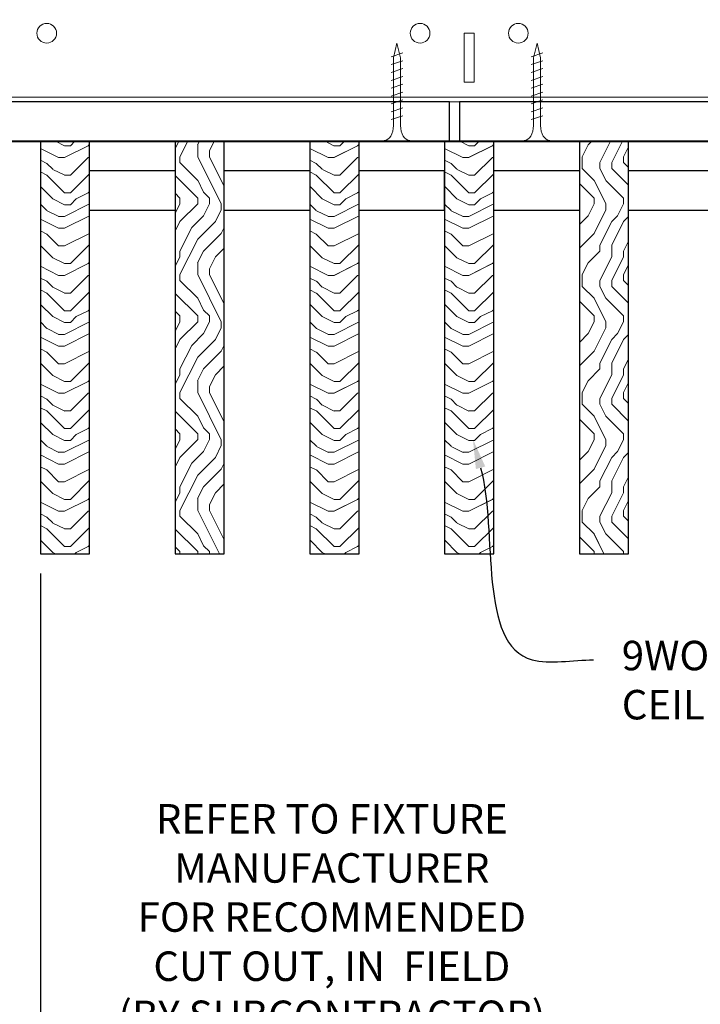
# Model space of a CAD drawing. Units: inches. Extents: x 0 to 3506, y 0 to 1152.
# Drawn here: x 1514 to 1523, y 710 to 723 of the extents above; entities that cross this region are included whole.
import ezdxf
from ezdxf import colors
from ezdxf.entities.mleader import LeaderData, LeaderLine
from ezdxf.enums import TextEntityAlignment as Align
from ezdxf.math import Vec2, Vec3

# ---------------------------------------------------------------- set-up
doc = ezdxf.new("R2010")
doc.units = ezdxf.units.IN
doc.header["$MEASUREMENT"] = 0
doc.header["$PDMODE"] = 3
doc.header["$PDSIZE"] = 0.15625
doc.layers.get('0').update_dxf_attribs({"lineweight": 25})
for name, color, linetype, lineweight in [('Z-ANNO-DIMS', 1, 'Continuous', 25), ('Z-ANNO-NOTE', 7, 'Continuous', 35), ('Z-CLNG-SCRIM', 2, 'Continuous', 50), ('Z-CLNG-SUSP', 3, 'Continuous', 18), ('Z-CLNG-TEES', 3, 'Continuous', 18), ('Z-CLNG-WOOD', 5, 'Continuous', 25), ('Z-CLNG-WOOD-PATT', 2, 'Continuous', 15)]:
    doc.layers.add(name, color=color, linetype=linetype, lineweight=lineweight)
doc.layers.add('Z-ANNO-NPLT', color=252, linetype='Continuous', lineweight=35, plot=False)
doc.styles.add('1-4', font='ARIAL.TTF', dxfattribs={"height": 0.375})
doc.styles.get("Standard").update_dxf_attribs({"font": 'ARIAL.TTF', "height": 0.09375})
doc.dimstyles.new('1-4', dxfattribs={"dimscale": 4, "dimtxt": 0.09375, "dimasz": 0.125, "dimexe": 0.09375, "dimexo": 0.0625, "dimgap": 0.0625, "dimtad": 1, "dimtoh": 1, "dimdec": 5, "dimzin": 3, "dimdsep": 46, "dimlunit": 5, "dimtxsty": '1-4', "dimblk": 'ARCHTICK', "dimcen": 0, "dimdle": 0.09375, "dimclrd": 256, "dimclre": 256, "dimclrt": 256, "dimadec": 1, "dimazin": 0, "dimtfac": 1, "dimtdec": 5, "dimtofl": 0, "dimtmove": 0, "dimatfit": 3, "dimfxl": 0, "dimfrac": 2, "dimtolj": 1, "dimtzin": 0, "dimlwd": -1, "dimlwe": -1, "dimarcsym": 0})

# ---------------------------------------------------------------- blocks, each defined once
blk = doc.blocks.new('_ARCHTICK')
at = {"color": 0, "linetype": 'ByBlock', "const_width": 0.15}
blk.add_lwpolyline([(-0.5, -0.5), (0.5, 0.5)], dxfattribs=at)
blk = doc.blocks.new('*D50')
at = {"layer": 'Defpoints', "color": 0}
for p in [(1511.429, 715.958), (1514.232, 715.958), (1514.232, 709.577)]:
    blk.add_point(p, dxfattribs=at)
at = {"layer": 'Z-ANNO-DIMS'}
for p, q in [((1511.429, 715.708), (1511.429, 709.202)), ((1514.232, 715.708), (1514.232, 709.202)), ((1511.054, 709.577), (1514.232, 709.577)), ((1514.232, 709.577), (1521.148, 709.577))]:
    blk.add_line(p, q, dxfattribs=at)
at = {"layer": 'Z-ANNO-DIMS', "xscale": 0.5, "yscale": 0.5, "zscale": 0.5, "rotation": 180}
blk.add_blockref('_ARCHTICK', (1511.429, 709.577), dxfattribs=at)
at = {"layer": 'Z-ANNO-DIMS', "xscale": 0.5, "yscale": 0.5, "zscale": 0.5}
blk.add_blockref('_ARCHTICK', (1514.232, 709.577), dxfattribs=at)
at = {"layer": 'Z-ANNO-DIMS', "insert": (1517.94, 711.336), "char_height": 0.375, "attachment_point": 5, "style": '1-4'}
blk.add_mtext('\\A1;REFER TO FIXTURE\\PMANUFACTURER\\PFOR RECOMMENDED \\PCUT OUT, IN  FIELD \\P(BY SUBCONTRACTOR)', dxfattribs=at)

msp = doc.modelspace()

# ---------------------------------------------------------------- hatches: boundary and pattern name
at = {"layer": 'Z-CLNG-WOOD-PATT'}
h = msp.add_hatch(dxfattribs=at)
h.set_pattern_fill('ENDGRAIN', color=256, scale=1.5)
h.set_pattern_definition([(0, (454.0381, -286.8498), (1.5, 1.5), [0.075, -1.425]), (0, (452.9881, -286.6998), (1.5, 1.5), [0.15, -1.35]), (0, (453.9631, -286.6248), (1.5, 1.5), [0.075, -1.425]), (0, (453.0631, -286.4748), (1.5, 1.5), [0.075, -1.425]), (0, (453.9631, -286.3998), (1.5, 1.5), [0.075, -1.425]), (0, (453.1381, -286.3248), (1.5, 1.5), [0.075, -1.425]), (0, (453.9631, -286.2498), (1.5, 1.5), [0.075, -1.425]), (0, (453.1381, -286.0998), (1.5, 1.5), [0.075, -0.825, 0.075, -0.525]), (0, (453.1381, -285.9498), (1.5, 1.5), [0.15, -0.75, 0.075, -0.525]), (0, (453.0631, -285.7248), (1.5, 1.5), [0.075, -0.225, 0.075, -0.6, 0.075, -0.45]), (0, (452.9881, -285.5748), (1.5, 1.5), [0.075, -0.3, 0.15, -0.975]), (0, (453.9631, -285.4998), (1.5, 1.5), [0.075, -1.425]), (0, (452.9881, -285.4248), (1.5, 1.5), [0.075, -0.375, 0.075, -0.975]), (45, (452.8381, -286.8498), (2e-16, 1.5), [0.2121315, -1.9091888]), (45, (454.1131, -286.8498), (2e-16, 1.5), [0.424264, -1.6970563]), (45, (454.1131, -286.0998), (2e-16, 1.5), [0.106065, -2.0152553]), (45, (452.8381, -285.9498), (2e-16, 1.5), [0.318198, -1.8031223]), (45, (454.1131, -285.9498), (2e-16, 1.5), [0.5303301, -1.5909902]), (45, (454.1131, -285.7248), (2e-16, 1.5), [0.318198, -1.8031223]), (315, (453.8131, -285.5748), (1.5, -3e-16), [0.106065, -2.0152553]), (315, (453.2881, -286.7748), (1.5, -3e-16), [0.2121315, -1.9091888]), (315, (453.3631, -286.1748), (1.5, -3e-16), [0.2121315, -1.9091888]), (315, (453.8131, -286.4748), (1.5, -3e-16), [0.2121315, -1.9091888]), (315, (453.7381, -285.8748), (1.5, -3e-16), [0.2121315, -1.9091888]), (315, (453.8131, -285.7248), (1.5, -3e-16), [0.318198, -1.8031223]), (315, (453.4381, -286.6248), (1.5, -3e-16), [0.318198, -1.8031223]), (315, (453.6631, -286.5498), (1.5, -3e-16), [0.318198, -1.8031223]), (315, (453.4381, -286.0248), (1.5, -3e-16), [0.318198, -1.8031223]), (315, (453.5881, -285.9498), (1.5, -3e-16), [0.318198, -1.8031223]), (26.56505, (452.9131, -286.5498), (1.5, 6e-10), [0.1677051, -3.1863969]), (26.56505, (454.0381, -286.6248), (1.5, 6e-10), [0.6708204, -2.6832816]), (26.56505, (454.0381, -286.3998), (1.5, 6e-10), [0.6708204, -2.6832816]), (26.56505, (454.0381, -286.2498), (1.5, 6e-10), [0.670821, -1.005, 0.335415, -1.342866]), (26.56505, (454.1881, -286.0248), (1.5, 6e-10), [0.1677051, -3.1863969]), (26.56505, (452.8381, -285.4998), (1.5, 6e-10), [0.1677051, -3.1863969]), (26.56505, (454.0381, -285.4998), (1.5, 6e-10), [0.3354102, -3.0186918]), (333.43495, (453.6631, -286.8498), (1.5, -6e-10), [0.3354102, -3.0186918]), (333.43495, (453.1381, -286.4748), (1.5, -6e-10), [0.3354102, -3.0186918]), (333.43495, (453.1381, -286.6998), (1.5, -6e-10), [0.1677051, -3.1863918]), (333.43495, (453.2131, -286.3248), (1.5, -6e-10), [0.5031153, -2.8509867]), (333.43495, (453.5131, -286.3248), (1.5, -6e-10), [0.3354102, -3.0186918]), (333.43495, (453.6631, -286.2498), (1.5, -6e-10), [0.3354102, -3.0186918]), (333.43495, (453.2131, -286.0998), (1.5, -6e-10), [0.1677051, -3.1863918]), (333.43495, (453.2881, -285.9498), (1.5, -6e-10), [0.1677051, -3.1863918]), (333.43495, (453.8881, -285.6498), (1.5, -6e-10), [0.1677051, -3.1863918]), (333.43495, (453.8131, -286.1748), (1.5, -6e-10), [0.1677051, -3.1863918]), (333.43495, (453.1381, -285.7248), (1.5, -6e-10), [0.5031153, -2.8509867]), (333.43495, (453.0631, -285.5748), (1.5, -6e-10), [0.3354102, -3.0186918]), (333.43495, (453.8881, -286.0248), (1.5, -6e-10), [0.1677, -1.5093, 0.1677, -1.509402]), (333.43495, (453.4381, -285.7248), (1.5, -6e-10), [0.3354102, -3.0186918]), (333.43495, (453.5131, -285.5748), (1.5, -6e-10), [0.3354102, -3.0186918]), (333.43495, (453.0631, -285.4248), (1.5, -6e-10), [0.3354102, -3.0186918]), (333.43495, (453.5131, -285.4248), (1.5, -6e-10), [0.3354102, -3.0186918])])
h.paths.add_polyline_path([(1514.232143, 715.958343), (1514.857143, 715.958343), (1514.857143, 721.208343), (1514.232143, 721.208343)])
h = msp.add_hatch(dxfattribs=at)
h.set_pattern_fill('ENDGRAIN', color=256, scale=1.5, angle=90, style=0)
h.set_pattern_definition([(90, (1433.132, 714.41), (-1.5, 1.5), [0.075, -1.425]), (90, (1432.982, 713.36), (-1.5, 1.5), [0.15, -1.35]), (90, (1432.907, 714.335), (-1.5, 1.5), [0.075, -1.425]), (90, (1432.757, 713.435), (-1.5, 1.5), [0.075, -1.425]), (90, (1432.682, 714.335), (-1.5, 1.5), [0.075, -1.425]), (90, (1432.607, 713.51), (-1.5, 1.5), [0.075, -1.425]), (90, (1432.532, 714.335), (-1.5, 1.5), [0.075, -1.425]), (90, (1432.382, 713.51), (-1.5, 1.5), [0.075, -0.825, 0.075, -0.525]), (90, (1432.232, 713.51), (-1.5, 1.5), [0.15, -0.75, 0.075, -0.525]), (90, (1432.007, 713.435), (-1.5, 1.5), [0.075, -0.225, 0.075, -0.6, 0.075, -0.45]), (90, (1431.857, 713.36), (-1.5, 1.5), [0.075, -0.3, 0.15, -0.975]), (90, (1431.782, 714.335), (-1.5, 1.5), [0.075, -1.425]), (90, (1431.707, 713.36), (-1.5, 1.5), [0.075, -0.375, 0.075, -0.975]), (135, (1433.132, 713.2099), (-1.5, -4e-16), [0.212132, -1.90919]), (135, (1433.132, 714.4849), (-1.5, -4e-16), [0.424264, -1.697056]), (135, (1432.382, 714.4849), (-1.5, -4e-16), [0.106065, -2.015255]), (135, (1432.232, 713.2099), (-1.5, -4e-16), [0.318198, -1.803122]), (135, (1432.232, 714.4849), (-1.5, -4e-16), [0.53033, -1.59099]), (135, (1432.007, 714.4849), (-1.5, -4e-16), [0.318198, -1.803122]), (45, (1431.857, 714.1849), (-2e-16, 1.5), [0.106065, -2.015255]), (45, (1433.057, 713.6599), (-2e-16, 1.5), [0.212132, -1.90919]), (45, (1432.457, 713.7349), (-2e-16, 1.5), [0.212132, -1.90919]), (45, (1432.757, 714.1849), (-2e-16, 1.5), [0.212132, -1.90919]), (45, (1432.157, 714.1099), (-2e-16, 1.5), [0.212132, -1.90919]), (45, (1432.007, 714.1849), (-2e-16, 1.5), [0.318198, -1.803122]), (45, (1432.907, 713.8099), (-2e-16, 1.5), [0.318198, -1.803122]), (45, (1432.832, 714.0349), (-2e-16, 1.5), [0.318198, -1.803122]), (45, (1432.307, 713.8099), (-2e-16, 1.5), [0.318198, -1.803122]), (45, (1432.232, 713.9599), (-2e-16, 1.5), [0.318198, -1.803122]), (116.56505, (1432.832, 713.28494), (-6e-10, 1.5), [0.167705, -3.186397]), (116.56505, (1432.907, 714.40994), (-6e-10, 1.5), [0.67082, -2.683282]), (116.56505, (1432.682, 714.40994), (-6e-10, 1.5), [0.67082, -2.683282]), (116.56505, (1432.532, 714.40994), (-6e-10, 1.5), [0.670821, -1.005, 0.335415, -1.342866]), (116.56505, (1432.307, 714.55994), (-6e-10, 1.5), [0.167705, -3.186397]), (116.56505, (1431.782, 713.20994), (-6e-10, 1.5), [0.167705, -3.186397]), (116.56505, (1431.782, 714.40994), (-6e-10, 1.5), [0.33541, -3.018692]), (63.43495, (1433.132, 714.03494), (6e-10, 1.5), [0.33541, -3.018692]), (63.43495, (1432.757, 713.50994), (6e-10, 1.5), [0.33541, -3.018692]), (63.43495, (1432.982, 713.50994), (6e-10, 1.5), [0.167705, -3.186392]), (63.43495, (1432.607, 713.58494), (6e-10, 1.5), [0.503115, -2.850987]), (63.43495, (1432.607, 713.88494), (6e-10, 1.5), [0.33541, -3.018692]), (63.43495, (1432.532, 714.03494), (6e-10, 1.5), [0.33541, -3.018692]), (63.43495, (1432.382, 713.58494), (6e-10, 1.5), [0.167705, -3.186392]), (63.43495, (1432.232, 713.65994), (6e-10, 1.5), [0.167705, -3.186392]), (63.43495, (1431.932, 714.25994), (6e-10, 1.5), [0.167705, -3.186392]), (63.43495, (1432.457, 714.18494), (6e-10, 1.5), [0.167705, -3.186392]), (63.43495, (1432.007, 713.50994), (6e-10, 1.5), [0.503115, -2.850987]), (63.43495, (1431.857, 713.43494), (6e-10, 1.5), [0.33541, -3.018692]), (63.43495, (1432.307, 714.25994), (6e-10, 1.5), [0.1677, -1.5093, 0.1677, -1.509402]), (63.43495, (1432.007, 713.80994), (6e-10, 1.5), [0.33541, -3.018692]), (63.43495, (1431.857, 713.88494), (6e-10, 1.5), [0.33541, -3.018692]), (63.43495, (1431.707, 713.43494), (6e-10, 1.5), [0.33541, -3.018692]), (63.43495, (1431.707, 713.88494), (6e-10, 1.5), [0.33541, -3.018692])])
h.paths.add_polyline_path([(1516.571429, 721.208343), (1515.946429, 721.208343), (1515.946429, 715.958343), (1516.571429, 715.958343)])
h = msp.add_hatch(dxfattribs=at)
h.set_pattern_fill('ENDGRAIN', color=256, scale=1.5)
h.set_pattern_definition([(0, (457.4667, -286.8498), (1.5, 1.5), [0.075, -1.425]), (0, (456.4167, -286.6998), (1.5, 1.5), [0.15, -1.35]), (0, (457.3917, -286.6248), (1.5, 1.5), [0.075, -1.425]), (0, (456.4917, -286.4748), (1.5, 1.5), [0.075, -1.425]), (0, (457.3917, -286.3998), (1.5, 1.5), [0.075, -1.425]), (0, (456.5667, -286.3248), (1.5, 1.5), [0.075, -1.425]), (0, (457.3917, -286.2498), (1.5, 1.5), [0.075, -1.425]), (0, (456.5667, -286.0998), (1.5, 1.5), [0.075, -0.825, 0.075, -0.525]), (0, (456.5667, -285.9498), (1.5, 1.5), [0.15, -0.75, 0.075, -0.525]), (0, (456.4917, -285.7248), (1.5, 1.5), [0.075, -0.225, 0.075, -0.6, 0.075, -0.45]), (0, (456.4167, -285.5748), (1.5, 1.5), [0.075, -0.3, 0.15, -0.975]), (0, (457.3917, -285.4998), (1.5, 1.5), [0.075, -1.425]), (0, (456.4167, -285.4248), (1.5, 1.5), [0.075, -0.375, 0.075, -0.975]), (45, (456.2667, -286.8498), (2e-16, 1.5), [0.2121315, -1.9091888]), (45, (457.5417, -286.8498), (2e-16, 1.5), [0.424264, -1.6970563]), (45, (457.5417, -286.0998), (2e-16, 1.5), [0.106065, -2.0152553]), (45, (456.2667, -285.9498), (2e-16, 1.5), [0.318198, -1.8031223]), (45, (457.5417, -285.9498), (2e-16, 1.5), [0.5303301, -1.5909902]), (45, (457.5417, -285.7248), (2e-16, 1.5), [0.318198, -1.8031223]), (315, (457.2417, -285.5748), (1.5, -3e-16), [0.106065, -2.0152553]), (315, (456.7167, -286.7748), (1.5, -3e-16), [0.2121315, -1.9091888]), (315, (456.7917, -286.1748), (1.5, -3e-16), [0.2121315, -1.9091888]), (315, (457.2417, -286.4748), (1.5, -3e-16), [0.2121315, -1.9091888]), (315, (457.1667, -285.8748), (1.5, -3e-16), [0.2121315, -1.9091888]), (315, (457.2417, -285.7248), (1.5, -3e-16), [0.318198, -1.8031223]), (315, (456.8667, -286.6248), (1.5, -3e-16), [0.318198, -1.8031223]), (315, (457.0917, -286.5498), (1.5, -3e-16), [0.318198, -1.8031223]), (315, (456.8667, -286.0248), (1.5, -3e-16), [0.318198, -1.8031223]), (315, (457.0167, -285.9498), (1.5, -3e-16), [0.318198, -1.8031223]), (26.56505, (456.34166, -286.5498), (1.5, 6e-10), [0.1677051, -3.1863969]), (26.56505, (457.46666, -286.6248), (1.5, 6e-10), [0.6708204, -2.6832816]), (26.56505, (457.46666, -286.3998), (1.5, 6e-10), [0.6708204, -2.6832816]), (26.56505, (457.46666, -286.2498), (1.5, 6e-10), [0.670821, -1.005, 0.335415, -1.342866]), (26.56505, (457.61666, -286.0248), (1.5, 6e-10), [0.1677051, -3.1863969]), (26.56505, (456.26666, -285.4998), (1.5, 6e-10), [0.1677051, -3.1863969]), (26.56505, (457.46666, -285.4998), (1.5, 6e-10), [0.3354102, -3.0186918]), (333.43495, (457.09166, -286.8498), (1.5, -6e-10), [0.3354102, -3.0186918]), (333.43495, (456.56666, -286.4748), (1.5, -6e-10), [0.3354102, -3.0186918]), (333.43495, (456.56666, -286.6998), (1.5, -6e-10), [0.1677051, -3.1863918]), (333.43495, (456.64166, -286.3248), (1.5, -6e-10), [0.5031153, -2.8509867]), (333.43495, (456.94166, -286.3248), (1.5, -6e-10), [0.3354102, -3.0186918]), (333.43495, (457.09166, -286.2498), (1.5, -6e-10), [0.3354102, -3.0186918]), (333.43495, (456.64166, -286.0998), (1.5, -6e-10), [0.1677051, -3.1863918]), (333.43495, (456.71666, -285.9498), (1.5, -6e-10), [0.1677051, -3.1863918]), (333.43495, (457.31666, -285.6498), (1.5, -6e-10), [0.1677051, -3.1863918]), (333.43495, (457.24166, -286.1748), (1.5, -6e-10), [0.1677051, -3.1863918]), (333.43495, (456.56666, -285.7248), (1.5, -6e-10), [0.5031153, -2.8509867]), (333.43495, (456.49166, -285.5748), (1.5, -6e-10), [0.3354102, -3.0186918]), (333.43495, (457.31666, -286.0248), (1.5, -6e-10), [0.1677, -1.5093, 0.1677, -1.509402]), (333.43495, (456.86666, -285.7248), (1.5, -6e-10), [0.3354102, -3.0186918]), (333.43495, (456.94166, -285.5748), (1.5, -6e-10), [0.3354102, -3.0186918]), (333.43495, (456.49166, -285.4248), (1.5, -6e-10), [0.3354102, -3.0186918]), (333.43495, (456.94166, -285.4248), (1.5, -6e-10), [0.3354102, -3.0186918])])
h.paths.add_polyline_path([(1517.660714, 715.958343), (1518.285714, 715.958343), (1518.285714, 721.208343), (1517.660714, 721.208343)])
h = msp.add_hatch(dxfattribs=at)
h.set_pattern_fill('ENDGRAIN', color=256, scale=1.5)
h.set_pattern_definition([(0, (459.181, -286.8498), (1.5, 1.5), [0.075, -1.425]), (0, (458.131, -286.6998), (1.5, 1.5), [0.15, -1.35]), (0, (459.106, -286.6248), (1.5, 1.5), [0.075, -1.425]), (0, (458.206, -286.4748), (1.5, 1.5), [0.075, -1.425]), (0, (459.106, -286.3998), (1.5, 1.5), [0.075, -1.425]), (0, (458.281, -286.3248), (1.5, 1.5), [0.075, -1.425]), (0, (459.106, -286.2498), (1.5, 1.5), [0.075, -1.425]), (0, (458.281, -286.0998), (1.5, 1.5), [0.075, -0.825, 0.075, -0.525]), (0, (458.281, -285.9498), (1.5, 1.5), [0.15, -0.75, 0.075, -0.525]), (0, (458.206, -285.7248), (1.5, 1.5), [0.075, -0.225, 0.075, -0.6, 0.075, -0.45]), (0, (458.131, -285.5748), (1.5, 1.5), [0.075, -0.3, 0.15, -0.975]), (0, (459.106, -285.4998), (1.5, 1.5), [0.075, -1.425]), (0, (458.131, -285.4248), (1.5, 1.5), [0.075, -0.375, 0.075, -0.975]), (45, (457.981, -286.8498), (2e-16, 1.5), [0.2121315, -1.9091888]), (45, (459.256, -286.8498), (2e-16, 1.5), [0.424264, -1.6970563]), (45, (459.256, -286.0998), (2e-16, 1.5), [0.106065, -2.0152553]), (45, (457.981, -285.9498), (2e-16, 1.5), [0.318198, -1.8031223]), (45, (459.256, -285.9498), (2e-16, 1.5), [0.5303301, -1.5909902]), (45, (459.256, -285.7248), (2e-16, 1.5), [0.318198, -1.8031223]), (315, (458.956, -285.5748), (1.5, -3e-16), [0.106065, -2.0152553]), (315, (458.431, -286.7748), (1.5, -3e-16), [0.2121315, -1.9091888]), (315, (458.506, -286.1748), (1.5, -3e-16), [0.2121315, -1.9091888]), (315, (458.956, -286.4748), (1.5, -3e-16), [0.2121315, -1.9091888]), (315, (458.881, -285.8748), (1.5, -3e-16), [0.2121315, -1.9091888]), (315, (458.956, -285.7248), (1.5, -3e-16), [0.318198, -1.8031223]), (315, (458.581, -286.6248), (1.5, -3e-16), [0.318198, -1.8031223]), (315, (458.806, -286.5498), (1.5, -3e-16), [0.318198, -1.8031223]), (315, (458.581, -286.0248), (1.5, -3e-16), [0.318198, -1.8031223]), (315, (458.731, -285.9498), (1.5, -3e-16), [0.318198, -1.8031223]), (26.56505, (458.05595, -286.5498), (1.5, 6e-10), [0.1677051, -3.1863969]), (26.56505, (459.18095, -286.6248), (1.5, 6e-10), [0.6708204, -2.6832816]), (26.56505, (459.18095, -286.3998), (1.5, 6e-10), [0.6708204, -2.6832816]), (26.56505, (459.18095, -286.2498), (1.5, 6e-10), [0.670821, -1.005, 0.335415, -1.342866]), (26.56505, (459.33095, -286.0248), (1.5, 6e-10), [0.1677051, -3.1863969]), (26.56505, (457.98095, -285.4998), (1.5, 6e-10), [0.1677051, -3.1863969]), (26.56505, (459.18095, -285.4998), (1.5, 6e-10), [0.3354102, -3.0186918]), (333.43495, (458.80595, -286.8498), (1.5, -6e-10), [0.3354102, -3.0186918]), (333.43495, (458.28095, -286.4748), (1.5, -6e-10), [0.3354102, -3.0186918]), (333.43495, (458.28095, -286.6998), (1.5, -6e-10), [0.1677051, -3.1863918]), (333.43495, (458.35595, -286.3248), (1.5, -6e-10), [0.5031153, -2.8509867]), (333.43495, (458.65595, -286.3248), (1.5, -6e-10), [0.3354102, -3.0186918]), (333.43495, (458.80595, -286.2498), (1.5, -6e-10), [0.3354102, -3.0186918]), (333.43495, (458.35595, -286.0998), (1.5, -6e-10), [0.1677051, -3.1863918]), (333.43495, (458.43095, -285.9498), (1.5, -6e-10), [0.1677051, -3.1863918]), (333.43495, (459.03095, -285.6498), (1.5, -6e-10), [0.1677051, -3.1863918]), (333.43495, (458.95595, -286.1748), (1.5, -6e-10), [0.1677051, -3.1863918]), (333.43495, (458.28095, -285.7248), (1.5, -6e-10), [0.5031153, -2.8509867]), (333.43495, (458.20595, -285.5748), (1.5, -6e-10), [0.3354102, -3.0186918]), (333.43495, (459.03095, -286.0248), (1.5, -6e-10), [0.1677, -1.5093, 0.1677, -1.509402]), (333.43495, (458.58095, -285.7248), (1.5, -6e-10), [0.3354102, -3.0186918]), (333.43495, (458.65595, -285.5748), (1.5, -6e-10), [0.3354102, -3.0186918]), (333.43495, (458.20595, -285.4248), (1.5, -6e-10), [0.3354102, -3.0186918]), (333.43495, (458.65595, -285.4248), (1.5, -6e-10), [0.3354102, -3.0186918])])
h.paths.add_polyline_path([(1519.375, 715.958343), (1520, 715.958343), (1520, 721.208343), (1519.375, 721.208343)])
h = msp.add_hatch(dxfattribs=at)
h.set_pattern_fill('ENDGRAIN', color=256, scale=1.5, angle=90, style=0)
h.set_pattern_definition([(90, (1446.2748, 714.41), (-1.5, 1.5), [0.075, -1.425]), (90, (1446.1248, 713.36), (-1.5, 1.5), [0.15, -1.35]), (90, (1446.0498, 714.335), (-1.5, 1.5), [0.075, -1.425]), (90, (1445.8998, 713.435), (-1.5, 1.5), [0.075, -1.425]), (90, (1445.8248, 714.335), (-1.5, 1.5), [0.075, -1.425]), (90, (1445.7498, 713.51), (-1.5, 1.5), [0.075, -1.425]), (90, (1445.6748, 714.335), (-1.5, 1.5), [0.075, -1.425]), (90, (1445.5248, 713.51), (-1.5, 1.5), [0.075, -0.825, 0.075, -0.525]), (90, (1445.3748, 713.51), (-1.5, 1.5), [0.15, -0.75, 0.075, -0.525]), (90, (1445.1498, 713.435), (-1.5, 1.5), [0.075, -0.225, 0.075, -0.6, 0.075, -0.45]), (90, (1444.9998, 713.36), (-1.5, 1.5), [0.075, -0.3, 0.15, -0.975]), (90, (1444.9248, 714.335), (-1.5, 1.5), [0.075, -1.425]), (90, (1444.8498, 713.36), (-1.5, 1.5), [0.075, -0.375, 0.075, -0.975]), (135, (1446.2748, 713.2099), (-1.5, -4e-16), [0.212132, -1.90919]), (135, (1446.2748, 714.4849), (-1.5, -4e-16), [0.424264, -1.697056]), (135, (1445.5248, 714.4849), (-1.5, -4e-16), [0.106065, -2.015255]), (135, (1445.3748, 713.2099), (-1.5, -4e-16), [0.318198, -1.803122]), (135, (1445.3748, 714.4849), (-1.5, -4e-16), [0.53033, -1.59099]), (135, (1445.1498, 714.4849), (-1.5, -4e-16), [0.318198, -1.803122]), (45, (1444.9998, 714.1849), (-2e-16, 1.5), [0.106065, -2.015255]), (45, (1446.1998, 713.6599), (-2e-16, 1.5), [0.212132, -1.90919]), (45, (1445.5998, 713.7349), (-2e-16, 1.5), [0.212132, -1.90919]), (45, (1445.8998, 714.1849), (-2e-16, 1.5), [0.212132, -1.90919]), (45, (1445.2998, 714.1099), (-2e-16, 1.5), [0.212132, -1.90919]), (45, (1445.1498, 714.1849), (-2e-16, 1.5), [0.318198, -1.803122]), (45, (1446.0498, 713.8099), (-2e-16, 1.5), [0.318198, -1.803122]), (45, (1445.9748, 714.0349), (-2e-16, 1.5), [0.318198, -1.803122]), (45, (1445.4498, 713.8099), (-2e-16, 1.5), [0.318198, -1.803122]), (45, (1445.3748, 713.9599), (-2e-16, 1.5), [0.318198, -1.803122]), (116.5651, (1445.97484, 713.28494), (-6e-10, 1.5), [0.167705, -3.186397]), (116.5651, (1446.04984, 714.40994), (-6e-10, 1.5), [0.67082, -2.683282]), (116.5651, (1445.82484, 714.40994), (-6e-10, 1.5), [0.67082, -2.683282]), (116.5651, (1445.67484, 714.40994), (-6e-10, 1.5), [0.670821, -1.005, 0.335415, -1.342866]), (116.5651, (1445.44984, 714.55994), (-6e-10, 1.5), [0.167705, -3.186397]), (116.5651, (1444.92484, 713.20994), (-6e-10, 1.5), [0.167705, -3.186397]), (116.5651, (1444.92484, 714.40994), (-6e-10, 1.5), [0.33541, -3.018692]), (63.4349, (1446.27484, 714.03494), (6e-10, 1.5), [0.33541, -3.018692]), (63.4349, (1445.89984, 713.50994), (6e-10, 1.5), [0.33541, -3.018692]), (63.4349, (1446.12484, 713.50994), (6e-10, 1.5), [0.167705, -3.186392]), (63.4349, (1445.74984, 713.58494), (6e-10, 1.5), [0.503115, -2.850987]), (63.4349, (1445.74984, 713.88494), (6e-10, 1.5), [0.33541, -3.018692]), (63.4349, (1445.67484, 714.03494), (6e-10, 1.5), [0.33541, -3.018692]), (63.4349, (1445.52484, 713.58494), (6e-10, 1.5), [0.167705, -3.186392]), (63.4349, (1445.37484, 713.65994), (6e-10, 1.5), [0.167705, -3.186392]), (63.4349, (1445.07484, 714.25994), (6e-10, 1.5), [0.167705, -3.186392]), (63.4349, (1445.59984, 714.18494), (6e-10, 1.5), [0.167705, -3.186392]), (63.4349, (1445.14984, 713.50994), (6e-10, 1.5), [0.503115, -2.850987]), (63.4349, (1444.99984, 713.43494), (6e-10, 1.5), [0.33541, -3.018692]), (63.4349, (1445.44984, 714.25994), (6e-10, 1.5), [0.1677, -1.5093, 0.1677, -1.509402]), (63.4349, (1445.14984, 713.80994), (6e-10, 1.5), [0.33541, -3.018692]), (63.4349, (1444.99984, 713.88494), (6e-10, 1.5), [0.33541, -3.018692]), (63.4349, (1444.84984, 713.43494), (6e-10, 1.5), [0.33541, -3.018692]), (63.4349, (1444.84984, 713.88494), (6e-10, 1.5), [0.33541, -3.018692])])
h.paths.add_polyline_path([(1521.714286, 721.208343), (1521.089286, 721.208343), (1521.089286, 715.958343), (1521.714286, 715.958343)])

# ---------------------------------------------------------------- linework, layer by layer
at = {"layer": 'Z-CLNG-SCRIM', "lineweight": 40}
msp.add_line((1513.449977, 721.208343), (1531.4375, 721.208343), dxfattribs=at)
at = {"layer": 'Z-CLNG-SUSP'}
for p, q in [((1518.843963, 722.333343), (1518.693963, 722.283343)), ((1520.625733, 722.333343), (1520.475733, 722.283343)), ((1518.843963, 722.233343), (1518.693963, 722.183343)), ((1520.625733, 722.233343), (1520.475733, 722.183343)), ((1518.843963, 722.133343), (1518.693963, 722.083343)), ((1520.625733, 722.133343), (1520.475733, 722.083343)), ((1518.843963, 722.033343), (1518.693963, 721.983343)), ((1520.625733, 722.033343), (1520.475733, 721.983343)), ((1518.843963, 721.933343), (1518.693963, 721.883343)), ((1518.843963, 721.833343), (1518.693963, 721.783343)), ((1520.625733, 721.933343), (1520.475733, 721.883343)), ((1520.625733, 721.833343), (1520.475733, 721.783343)), ((1518.843963, 721.733343), (1518.693963, 721.683343)), ((1520.625733, 721.733343), (1520.475733, 721.683343)), ((1518.843963, 721.633343), (1518.693963, 721.583343)), ((1520.625733, 721.633343), (1520.475733, 721.583343)), ((1518.843963, 721.533343), (1518.693963, 721.483343)), ((1520.625733, 721.533343), (1520.475733, 721.483343))]:
    msp.add_line(p, q, dxfattribs=at)
for points in [[(1518.723963, 721.408343), (1518.723963, 722.270843), (1518.768963, 722.458343), (1518.813963, 722.270843), (1518.813963, 721.408343)], [(1520.505733, 721.408343), (1520.505733, 722.270843), (1520.550733, 722.458343), (1520.595733, 722.270843), (1520.595733, 721.408343)], [(1518.931463, 721.218343), (1518.931463, 721.208343), (1518.606463, 721.208343), (1518.606463, 721.218343)], [(1520.713233, 721.218343), (1520.713233, 721.208343), (1520.388233, 721.208343), (1520.388233, 721.218343)]]:
    msp.add_lwpolyline(points, dxfattribs=at)
at = {"layer": 'Z-CLNG-SUSP', "extrusion": (0, 0, -1)}
for centre in [(1518.606463, 721.408343), (1520.388233, 721.408343)]:
    msp.add_ellipse(centre, major_axis=(0, -0.19), ratio=0.618421053, start_param=4.71238898, end_param=6.283185307, dxfattribs=at)
at = {"layer": 'Z-CLNG-SUSP'}
for centre in [(1518.931463, 721.408343), (1520.713233, 721.408343)]:
    msp.add_ellipse(centre, major_axis=(0, -0.19), ratio=0.618421053, start_param=4.71238898, end_param=6.283185307, dxfattribs=at)
at = {"layer": 'Z-CLNG-TEES'}
for p, q in [((1513.449977, 721.770843), (1537.6875, 721.770843)), ((1513.449977, 721.708343), (1537.6875, 721.708343))]:
    msp.add_line(p, q, dxfattribs=at)
msp.add_lwpolyline([(1519.625, 721.958343), (1519.75, 721.958343), (1519.75, 722.583343), (1519.625, 722.583343)], close=True, dxfattribs=at)
for centre in [(1514.3125, 722.583343), (1519.0625, 722.583343), (1520.3125, 722.583343)]:
    msp.add_circle(centre, 0.125, dxfattribs=at)
at = {"layer": 'Z-CLNG-WOOD'}
for points in [[(1513.449977, 721.208343), (1519.4375, 721.208343), (1519.4375, 721.708343), (1513.613575, 721.708343)], [(1515.946429, 720.833343), (1514.857143, 720.833343)], [(1517.660714, 720.833343), (1516.571429, 720.833343)], [(1518.285714, 720.333343), (1519.375, 720.333343), (1519.375, 720.833343), (1518.285714, 720.833343)], [(1521.089286, 720.833343), (1520, 720.833343)], [(1522.803571, 720.833343), (1521.714286, 720.833343)], [(1514.857143, 720.333343), (1515.946429, 720.333343)], [(1516.571429, 720.333343), (1517.660714, 720.333343)], [(1520, 720.333343), (1521.089286, 720.333343)], [(1521.714286, 720.333343), (1522.803571, 720.333343)]]:
    msp.add_lwpolyline(points, dxfattribs=at)
for points in [[(1519.5625, 721.208343), (1531.4375, 721.208343), (1531.4375, 721.708343), (1519.5625, 721.708343)], [(1514.232143, 715.958343), (1514.857143, 715.958343), (1514.857143, 721.208343), (1514.232143, 721.208343)], [(1515.946429, 715.958343), (1516.571429, 715.958343), (1516.571429, 721.208343), (1515.946429, 721.208343)], [(1517.660714, 715.958343), (1518.285714, 715.958343), (1518.285714, 721.208343), (1517.660714, 721.208343)], [(1519.375, 715.958343), (1520, 715.958343), (1520, 721.208343), (1519.375, 721.208343)], [(1521.089286, 715.958343), (1521.714286, 715.958343), (1521.714286, 721.208343), (1521.089286, 721.208343)]]:
    msp.add_lwpolyline(points, close=True, dxfattribs=at)

# ---------------------------------------------------------------- texts
at = {"layer": 'Z-ANNO-NPLT'}
msp.add_text('5/8" THICK MEMBERS', height=132, rotation=32.8258798, dxfattribs=at).set_placement((11.245932, 115.857532), align=Align.TOP_LEFT)

# ---------------------------------------------------------------- dimensions: what is measured, and where the dimension line sits
at = {"layer": 'Z-ANNO-DIMS'}
dim = msp.add_linear_dim(base=(1514.232143, 709.577053), p1=(1511.428571, 715.958343), p2=(1514.232143, 715.958343), text='REFER TO FIXTURE\\PMANUFACTURER\\PFOR RECOMMENDED \\PCUT OUT, IN  FIELD \\P(BY SUBCONTRACTOR)', dimstyle='1-4', override={"dimlunit": 4, "dimpost": ''}, dxfattribs=at)
dim.commit()
dim.dimension.update_dxf_attribs({"geometry": '*D50', "text_midpoint": (1517.940064, 711.336177)})

# ---------------------------------------------------------------- leaders
at = {"layer": 'Z-ANNO-NOTE'}
ml = msp.add_multileader_mtext('Standard', dxfattribs=at)
ml.set_content('9WOOD CROSSPIECE / DOWEL \\PCEILING GRILLE (TYP) ', color=256, style='1-4')
ml.set_leader_properties()
ml.build(insert=Vec2(0, 0))
ml.multileader.update_dxf_attribs({"leader_type": 2, "text_right_attachment_type": 3, "dogleg_length": 0.36, "arrow_head_size": 0.375, "scale": 4})
ctx = ml.context
ctx.base_point, ctx.scale, ctx.char_height, ctx.arrow_head_size, ctx.landing_gap_size, ctx.plane_origin = Vec3(1521.268992, 714.608694), 4, 0.375, 0.375, 0.36, Vec3(1519.914085, 714.122025)
ctx.right_attachment = 3
notes = []
notes.append((ctx, [(0, (1, 1, 0), (1519.828992, 714.608694), (1, 0), 1.44, [(0, [(1519.73526, 717.415481), (1520.489386, 714.608694)], 0, [])])]))
ctx.mtext.insert, ctx.mtext.flow_direction = Vec3(1521.628992, 714.851319), 5
for ctx, leaders in notes:
    for number, flags, end, landing, length, lines in leaders:
        leader = LeaderData()
        leader.index, (leader.has_last_leader_line, leader.has_dogleg_vector, leader.attachment_direction) = number, flags
        leader.last_leader_point, leader.dogleg_vector, leader.dogleg_length = Vec3(end), Vec3(landing), length
        for number, points, colour, breaks in lines:
            line = LeaderLine()
            line.index, line.vertices, line.color, line.breaks = number, Vec3.list(points), colors.encode_raw_color(colour), breaks
            leader.lines.append(line)
        ctx.leaders.append(leader)

doc.saveas('drawing.dxf')
